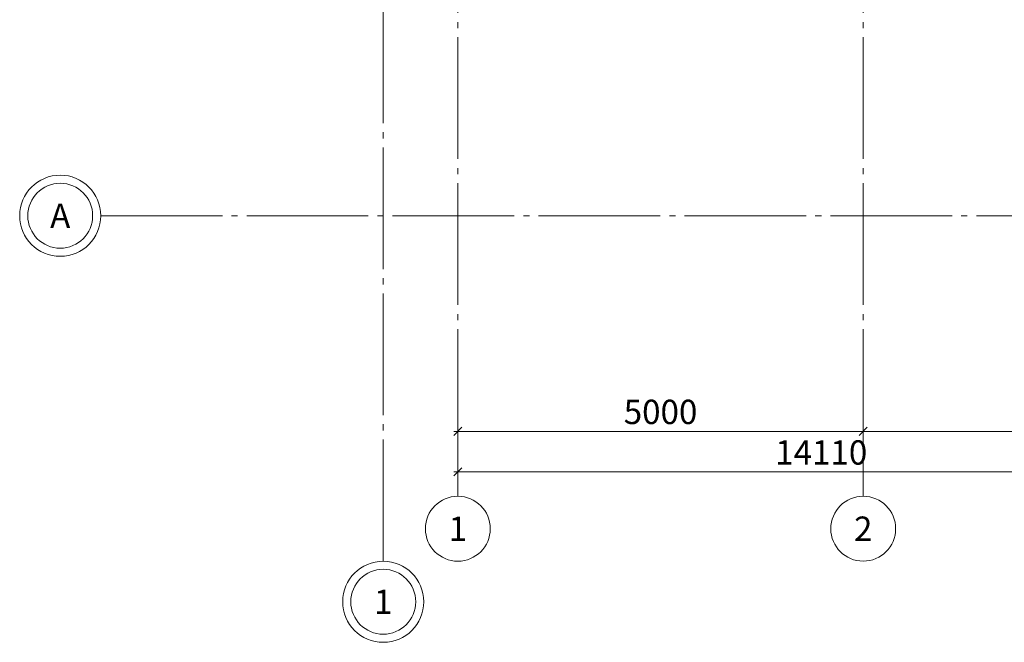
# Model space of a CAD drawing. Units: millimetres. Extents: x -86562 to 1338151, y -473922 to 387513.
# Drawn here: x 212147 to 224291, y -320338 to -312663 of the extents above; entities that cross this region are included whole.
import ezdxf
from ezdxf.enums import TextEntityAlignment as Align

# ---------------------------------------------------------------- set-up
doc = ezdxf.new("R2010")
doc.units = ezdxf.units.MM
doc.linetypes.add('CENTER', pattern=[50.8, 31.75, -6.35, 6.35, -6.35])
doc.linetypes.add('ГОСТ 2.303 5', pattern=[24, 20, -1.5, 1, -1.5])
doc.layers.add('АР_Оси Секционные', color=253, linetype='CENTER', lineweight=9)
doc.styles.get("Standard").update_dxf_attribs({"font": 'isocpeui.ttf', "height": 300})
doc.dimstyles.get("Standard").update_dxf_attribs({"dimscale": 100, "dimtxt": 300, "dimasz": 1, "dimexe": 0.5, "dimexo": 0.625, "dimgap": 0.9, "dimtad": 1, "dimdec": 0, "dimzin": 0, "dimdsep": 46, "dimtxsty": 'Standard', "dimblk": 'OBLIQUE', "dimcen": 0.9, "dimdle": 0.5, "dimadec": 0, "dimazin": 0, "dimtfac": 1, "dimtdec": 0, "dimtofl": 0, "dimtmove": 1, "dimatfit": 3, "dimfxl": 1, "dimtolj": 1, "dimtzin": 0, "dimarcsym": 0})

# ---------------------------------------------------------------- blocks, each defined once
blk = doc.blocks.new('Маркер оси')
at = {"layer": 'АР_Оси Секционные', "linetype": 'Continuous', "ltscale": 75}
blk.add_circle((0, 400), 400, dxfattribs=at)
at = {"layer": 'АР_Оси Секционные', "linetype": 'Continuous', "lineweight": 13, "ltscale": 100}
blk.add_attdef('НОМЕР_ОСИ', text='', height=300, dxfattribs=at).set_placement((0, 400), align=Align.MIDDLE_CENTER)
blk = doc.blocks.new('_OBLIQUE')
at = {"color": 0, "linetype": 'ByBlock', "ltscale": 0.05}
blk.add_line((-0.5, -0.5), (0.5, 0.5), dxfattribs=at)
blk = doc.blocks.new('*D95')
at = {"layer": 'АР_Оси Секционные', "color": 0, "linetype": 'Continuous', "lineweight": -2, "transparency": 16777216}
for p, q in [((16810, -2489), (16810, -3208)), ((2700, -2721), (2700, -3208)), ((16860, -3158), (2650, -3158))]:
    blk.add_line(p, q, dxfattribs=at)
at = {"layer": 'АР_Оси Секционные', "color": 0, "linetype": 'Continuous', "lineweight": -2, "transparency": 16777216, "xscale": 100, "yscale": 100, "zscale": 100, "rotation": 180}
blk.add_blockref('_OBLIQUE', (2700, -3158), dxfattribs=at)
at = {"layer": 'АР_Оси Секционные', "color": 0, "linetype": 'Continuous', "lineweight": -2, "transparency": 16777216, "xscale": 100, "yscale": 100, "zscale": 100}
blk.add_blockref('_OBLIQUE', (16810, -3158), dxfattribs=at)
at = {"layer": 'АР_Оси Секционные', "color": 0, "linetype": 'Continuous', "transparency": 16777216, "insert": (7182, -2918), "char_height": 300, "attachment_point": 5}
blk.add_mtext('\\A1;14110', dxfattribs=at)
blk = doc.blocks.new('*D97')
at = {"layer": 'АР_Оси Секционные', "color": 0, "linetype": 'Continuous', "lineweight": -2, "transparency": 16777216}
for p, q in [((7700, -2489), (7700, -2708)), ((7750, -2658), (2650, -2658)), ((2700, -2596), (2700, -2608))]:
    blk.add_line(p, q, dxfattribs=at)
at = {"layer": 'АР_Оси Секционные', "color": 0, "linetype": 'Continuous', "lineweight": -2, "transparency": 16777216, "xscale": 100, "yscale": 100, "zscale": 100, "rotation": 180}
blk.add_blockref('_OBLIQUE', (2700, -2658), dxfattribs=at)
at = {"layer": 'АР_Оси Секционные', "color": 0, "linetype": 'Continuous', "lineweight": -2, "transparency": 16777216, "xscale": 100, "yscale": 100, "zscale": 100}
blk.add_blockref('_OBLIQUE', (7700, -2658), dxfattribs=at)
at = {"layer": 'АР_Оси Секционные', "color": 0, "linetype": 'Continuous', "transparency": 16777216, "insert": (5200, -2418), "char_height": 300, "attachment_point": 5}
blk.add_mtext('\\A1;5000', dxfattribs=at)
blk = doc.blocks.new('*D91')
at = {"layer": 'АР_Оси Секционные', "color": 0, "linetype": 'Continuous', "lineweight": -2, "transparency": 16777216}
for p, q in [((12700, -2489), (12700, -2708)), ((12750, -2658), (7650, -2658)), ((7700, -2596), (7700, -2608))]:
    blk.add_line(p, q, dxfattribs=at)
at = {"layer": 'АР_Оси Секционные', "color": 0, "linetype": 'Continuous', "lineweight": -2, "transparency": 16777216, "xscale": 100, "yscale": 100, "zscale": 100, "rotation": 180}
blk.add_blockref('_OBLIQUE', (7700, -2658), dxfattribs=at)
at = {"layer": 'АР_Оси Секционные', "color": 0, "linetype": 'Continuous', "lineweight": -2, "transparency": 16777216, "xscale": 100, "yscale": 100, "zscale": 100}
blk.add_blockref('_OBLIQUE', (12700, -2658), dxfattribs=at)
at = {"layer": 'АР_Оси Секционные', "color": 0, "linetype": 'Continuous', "transparency": 16777216, "insert": (10200, -2418), "char_height": 300, "attachment_point": 5}
blk.add_mtext('\\A1;5000', dxfattribs=at)
blk = doc.blocks.new('Сетка осей_1 этаж')
at = {"layer": 'АР_Оси Секционные', "linetype": 'ГОСТ 2.303 5', "ltscale": 75}
for points in [[(1780, -4258.4), (1780, 98446.1), (1780, 99246.1)], [(2700, 22000), (2700, -2658.4), (2700, -3458.4)], [(7700, 22000), (7700, -2658.1), (7700, -3458.1)], [(-1703.8, 0), (93082.8, 0), (93882.8, 0)]]:
    blk.add_lwpolyline(points, dxfattribs=at)
at = {"layer": 'АР_Оси Секционные', "linetype": 'Continuous', "lineweight": 13}
for centre in [(-2203.8, 0), (1780, -4758.4)]:
    blk.add_circle(centre, 500, dxfattribs=at)
at = {"layer": 'АР_Оси Секционные', "linetype": 'Continuous', "lineweight": 30}
ref = blk.add_blockref('Маркер оси', (-1803.8, 0), dxfattribs=dict(at, xscale=-1.000000000000008, rotation=90))
ref.add_attrib('НОМЕР_ОСИ', 'А', dxfattribs={"linetype": 'Continuous', "lineweight": 13, "ltscale": 100, "height": 300}).set_placement((-2203.8, 0), align=Align.MIDDLE_CENTER)
ref = blk.add_blockref('Маркер оси', (2700, -3458.4), dxfattribs=dict(at, xscale=-1, rotation=180))
ref.add_attrib('НОМЕР_ОСИ', '1', dxfattribs={"linetype": 'Continuous', "lineweight": 13, "ltscale": 100, "height": 300}).set_placement((2700, -3858.4), align=Align.MIDDLE_CENTER)
ref = blk.add_blockref('Маркер оси', (7700, -3458.1), dxfattribs=dict(at, xscale=-1, rotation=180))
ref.add_attrib('НОМЕР_ОСИ', '2', dxfattribs={"linetype": 'Continuous', "lineweight": 13, "ltscale": 100, "height": 300}).set_placement((7700, -3858.1), align=Align.MIDDLE_CENTER)
ref = blk.add_blockref('Маркер оси', (1780, -4358.4), dxfattribs=dict(at, xscale=-1, rotation=180))
ref.add_attrib('НОМЕР_ОСИ', '1', dxfattribs={"linetype": 'Continuous', "lineweight": 13, "ltscale": 100, "height": 300}).set_placement((1780, -4758.4), align=Align.MIDDLE_CENTER)
at = {"layer": 'АР_Оси Секционные', "linetype": 'Continuous'}
for base, p1, p2, picture, middle in [((2700, -2658.4), (7700, -2426.2), (2700, -2658.4), '*D97', (5200, -2418.4)), ((7700, -2658.4), (12700, -2426.2), (7700, -2658.4), '*D91', (10200, -2418.4))]:
    dim = blk.add_linear_dim(base=base, p1=p1, p2=p2, dimstyle='Standard', dxfattribs=at)
    dim.commit()
    dim.dimension.update_dxf_attribs({"geometry": picture, "text_midpoint": middle})
dim = blk.add_linear_dim(base=(2700, -3158.4), p1=(16810, -2426.5), p2=(2700, -2658.4), dimstyle='Standard', dxfattribs=at)
dim.commit()
dim.dimension.update_dxf_attribs({"geometry": '*D95', "text_midpoint": (7181.6, -3158.4), "dimtype": 160})

msp = doc.modelspace()

# ---------------------------------------------------------------- block references
at = {"layer": 'АР_Оси Секционные', "color": 153, "linetype": 'Continuous'}
msp.add_blockref('Сетка осей_1 этаж', (214850.656, -315079.96), dxfattribs=at)

doc.saveas('drawing.dxf')
